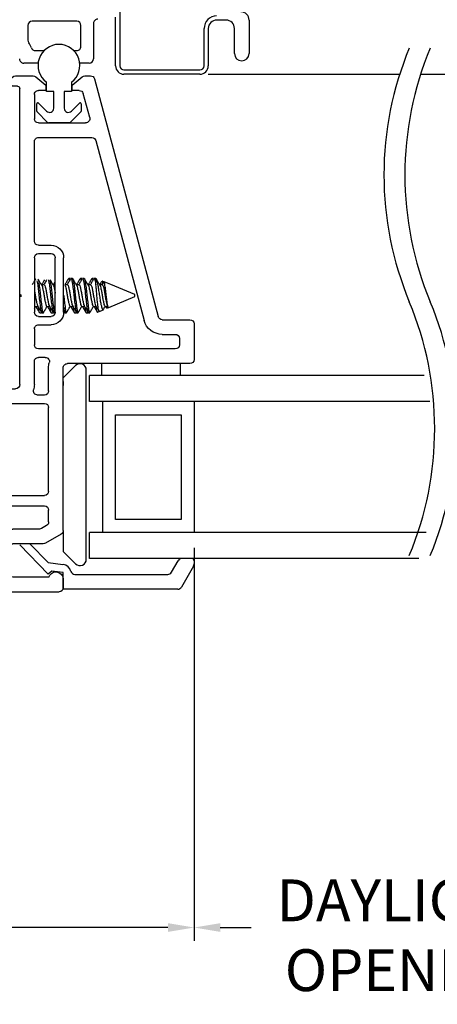
# Model space of a CAD drawing. Extents: x 59 to 69.2, y 12.4 to 32.7.
# Drawn here: x 62.6 to 64.6, y 12.4 to 17.1 of the extents above; entities that cross this region are included whole.
import ezdxf

# ---------------------------------------------------------------- set-up
doc = ezdxf.new("R2010")
doc.units = 0
doc.header["$LTSCALE"] = 0.3
doc.header["$MEASUREMENT"] = 0
doc.layers.get('0').update_dxf_attribs({"linetype": 'CONTINUOUS'})
doc.layers.get('Defpoints').update_dxf_attribs({"linetype": 'CONTINUOUS'})
doc.layers.add('PART', color=7, linetype='CONTINUOUS')
doc.styles.add('ARCHITECTURAL', font='simplex.shx', dxfattribs={"height": 0.2})
doc.dimstyles.new('DIM-MMSTACKED', dxfattribs={"dimscale": 0, "dimtxt": 0.125, "dimasz": 0.125, "dimexe": 0.063, "dimexo": 0.063, "dimgap": 0.07, "dimtad": 0, "dimtih": 1, "dimtoh": 1, "dimdec": 4, "dimzin": 4, "dimdsep": 46, "dimlunit": 4, "dimtxsty": 'ARCHITECTURAL', "dimcen": 0.02, "dimclrt": 7, "dimadec": 0, "dimazin": 0, "dimtfac": 0.75, "dimtdec": 4, "dimtmove": 2, "dimatfit": 3, "dimfxl": 1, "dimfrac": 1, "dimtolj": 1, "dimtzin": 4, "dimarcsym": 0})

# ---------------------------------------------------------------- blocks, each defined once
blk = doc.blocks.new('*D9')
at = {"color": 0, "lineweight": -2, "transparency": 16777216}
for p, q in [((63.4072, 14.4682), (63.4072, 12.712)), ((60.8447, 14.246), (60.8447, 12.712)), ((60.9697, 12.775), (61.7261, 12.775)), ((63.2822, 12.775), (62.5257, 12.775))]:
    blk.add_line(p, q, dxfattribs=at)
at = {"color": 0, "transparency": 16777216}
for points in [[(60.9697, 12.7959), (60.9697, 12.7542), (60.8447, 12.775)], [(63.2822, 12.7959), (63.2822, 12.7542), (63.4072, 12.775)]]:
    blk.add_solid(points, dxfattribs=at)
at = {"layer": 'Defpoints', "color": 0, "transparency": 16777216}
for p in [(63.4072, 14.5312), (60.8447, 14.309), (63.4072, 12.775)]:
    blk.add_point(p, dxfattribs=at)
at = {"color": 7, "transparency": 16777216, "insert": (62.1259, 12.925), "char_height": 0.2, "attachment_point": 2, "style": 'ARCHITECTURAL'}
blk.add_mtext('\\A1;2{\\H0.75x;\\S9#16;}"', dxfattribs=at)
blk = doc.blocks.new('*D15')
at = {"color": 0, "lineweight": -2, "transparency": 16777216}
for p, q in [((63.4072, 14.5887), (63.4072, 12.712)), ((65.5775, 14.5887), (65.5775, 12.712)), ((63.5322, 12.775), (63.6788, 12.775)), ((65.4525, 12.775), (65.1997, 12.775))]:
    blk.add_line(p, q, dxfattribs=at)
at = {"color": 0, "transparency": 16777216}
for points in [[(63.5322, 12.7959), (63.5322, 12.7542), (63.4072, 12.775)], [(65.4525, 12.7959), (65.4525, 12.7542), (65.5775, 12.775)]]:
    blk.add_solid(points, dxfattribs=at)
at = {"layer": 'Defpoints', "color": 0, "transparency": 16777216}
for p in [(63.4072, 14.6517), (65.5775, 14.6517), (65.5775, 12.775)]:
    blk.add_point(p, dxfattribs=at)
at = {"color": 7, "transparency": 16777216, "insert": (64.4392, 13.0048), "char_height": 0.2, "attachment_point": 2, "style": 'ARCHITECTURAL'}
blk.add_mtext('\\A1;DAYLIGHT\\POPENING', dxfattribs=at)
blk = doc.blocks.new('VX7266')
at = {"layer": 'PART'}
for p, q in [((-1.115, 0.708), (-1.285, 0.708)), ((-1.305, 0.688), (-1.305, 0.103)), ((-1.095, 0.5557), (-1.095, 0.688)), ((-1.235, 0.618), (-1.235, -0.035)), ((-1.185, 0.638), (-1.215, 0.638)), ((-1.165, 0.5557), (-1.165, 0.618)), ((0.0552, 0.2322), (-1.0802, 0.5364)), ((-0.2398, 0.2388), (-1.0983, 0.4688)), ((-0.225, -0.035), (-0.225, 0.2194)), ((-0.155, -0.035), (-0.155, 0.19)), ((-0.1298, 0.2093), (-0.0148, 0.1785)), ((0.07, 0.1859), (0.07, 0.2129)), ((0, 0.1591), (0, 0.125)), ((0.025, 0.125), (0.0653, 0.1731)), ((0, 0.125), (0.025, 0.125)), ((-2.395, -1.1583), (-2.395, 0.063)), ((-2.335, 0.083), (-2.375, 0.083)), ((-2.1188, 0.073), (-2.1623, -0.0024)), ((-2.1015, 0.083), (-1.325, 0.083)), ((-1.0595, 0.085), (-0.7995, 0.085)), ((-2.325, 0.0145), (-2.325, -0.157)), ((-2.0784, 0.003), (-2.0923, -0.0211)), ((-2.0611, 0.013), (-2.005, 0.013)), ((-1.915, 0.013), (-1.515, 0.013)), ((-1.435, 0.013), (-1.325, 0.013)), ((-1.1195, -0.035), (-1.1195, 0.025)), ((-1.0795, -0.035), (-1.0795, 0.025)), ((-1.0595, 0.045), (-0.7995, 0.045)), ((-0.7795, -0.035), (-0.7795, 0.025)), ((-0.7395, -0.035), (-0.7395, 0.025)), ((0, 0), (0, -0.035)), ((0.025, 0), (0, 0)), ((-2.165, -0.0124), (-2.165, -0.157)), ((-2.095, -0.0311), (-2.095, -0.157)), ((-1.985, -0.5715), (-1.985, -0.007)), ((-1.935, -0.5715), (-1.935, -0.007)), ((-1.495, -0.2879), (-1.495, -0.007)), ((-1.455, -0.007), (-1.455, -0.0392)), ((-1.275, -0.0028), (-1.275, -0.035)), ((0.0653, -0.0481), (0.025, 0)), ((-1.405, -0.055), (-1.295, -0.055)), ((-1.1395, -0.055), (-1.215, -0.055)), ((-0.7995, -0.055), (-1.0595, -0.055)), ((-0.7195, -0.055), (-0.245, -0.055)), ((-0.02, -0.055), (-0.135, -0.055)), ((0.07, -0.145), (0.07, -0.0609)), ((-1.405, -0.125), (0.01, -0.125)), ((0.02, -0.135), (0.02, -0.155)), ((-2.305, -0.177), (-2.185, -0.177)), ((-1.425, -0.3246), (-1.425, -0.145)), ((0.03, -0.165), (0.05, -0.165)), ((-2.325, -0.267), (-2.325, -0.5715)), ((-2.305, -0.247), (-2.185, -0.247)), ((-1.605, -0.3365), (-1.5345, -0.3365)), ((-1.455, -0.443), (-1.455, -0.3634)), ((-1.665, -0.5715), (-1.665, -0.3965)), ((-1.625, -0.3965), (-1.625, -0.5715)), ((-1.545, -0.3765), (-1.605, -0.3765)), ((-1.525, -0.5715), (-1.525, -0.3965)), ((-1.465, -0.453), (-1.455, -0.443)), ((-1.455, -0.463), (-1.465, -0.453)), ((-1.455, -0.505), (-1.455, -0.463)), ((-1.465, -0.515), (-1.455, -0.505)), ((-1.455, -0.525), (-1.465, -0.515)), ((-1.455, -0.6046), (-1.455, -0.525)), ((-2.305, -0.5915), (-2.005, -0.5915)), ((-1.915, -0.5915), (-1.685, -0.5915)), ((-1.605, -0.5915), (-1.545, -0.5915)), ((-2.335, -0.6515), (-2.335, -0.8382)), ((-2.285, -0.6315), (-2.315, -0.6315)), ((-2.265, -0.7535), (-2.265, -0.6515)), ((-1.925, -0.6515), (-1.925, -0.8215)), ((-1.5345, -0.6315), (-1.905, -0.6315)), ((-1.425, -0.8282), (-1.425, -0.6434)), ((-2.205, -0.7535), (-2.205, -0.6815)), ((-2.185, -0.6615), (-2.015, -0.6615)), ((-1.995, -0.6815), (-1.995, -0.8915)), ((-1.495, -0.8215), (-1.495, -0.6801)), ((-2.285, -0.8382), (-2.285, -0.7983)), ((-2.225, -0.9408), (-2.225, -0.7983)), ((-1.905, -0.8415), (-1.8929, -0.8415)), ((-1.8174, -0.8115), (-1.6361, -0.8115)), ((-1.5606, -0.8415), (-1.515, -0.8415)), ((-1.407, -0.8545), (-1.4191, -0.8424)), ((-2.315, -0.8582), (-2.305, -0.8582)), ((-1.8174, -0.8815), (-1.7367, -0.8815)), ((-1.7367, -0.8815), (-1.7267, -0.8715)), ((-1.7267, -0.8715), (-1.7167, -0.8815)), ((-1.7167, -0.8815), (-1.6361, -0.8815)), ((-1.4011, -0.9135), (-1.4011, -0.8687)), ((-2.325, -1.1182), (-2.325, -0.9282)), ((-2.315, -0.9182), (-2.285, -0.9182)), ((-2.275, -0.9282), (-2.275, -0.9507)), ((-1.975, -0.9115), (-1.8561, -0.9115)), ((-1.5974, -0.9115), (-1.4711, -0.9115)), ((-1.4611, -0.9215), (-1.4611, -0.9235)), ((-1.4511, -0.9335), (-1.4211, -0.9335)), ((-2.265, -0.9607), (-2.245, -0.9607)), ((-2.285, -1.1282), (-2.315, -1.1282)), ((-2.275, -1.0958), (-2.275, -1.1182)), ((-2.245, -1.0857), (-2.265, -1.0857)), ((-2.225, -1.1783), (-2.225, -1.1057)), ((-2.355, -1.1983), (-2.245, -1.1983))]:
    blk.add_line(p, q, dxfattribs=at)
for centre, radius, start, end in [((-1.285, 0.688), 0.02, 90, 180), ((-1.115, 0.688), 0.02, 0, 90), ((-1.215, 0.618), 0.02, 90, 180), ((-1.185, 0.618), 0.02, 360, 90), ((-1.075, 0.5557), 0.09, 180, 255), ((-1.075, 0.5557), 0.02, 180, 255), ((-0.245, 0.2194), 0.02, 0, 75), ((-0.135, 0.19), 0.02, 75, 180), ((0.05, 0.2129), 0.02, 0, 75), ((-0.02, 0.1591), 0.02, 0, 75), ((0.05, 0.1859), 0.02, 320, 360), ((-1.325, 0.103), 0.02, 270, 0), ((-2.375, 0.063), 0.02, 90, 180), ((-2.335, 0.048), 0.035, 0, 90), ((-2.335, 0.048), 0.035, 286.6015, 360), ((-2.1015, 0.063), 0.02, 90, 150), ((-1.0595, 0.025), 0.06, 90, 180), ((-0.7995, 0.025), 0.06, 360, 90), ((-2.0611, -0.007), 0.02, 90, 150), ((-2.005, -0.007), 0.02, 0, 90), ((-1.915, -0.007), 0.02, 90, 180), ((-1.515, -0.007), 0.02, 0, 90), ((-1.435, -0.007), 0.02, 90, 180), ((-1.325, 0.103), 0.09, 270, 285.8266), ((-1.295, -0.0028), 0.02, 0, 105.8266), ((-1.0595, 0.025), 0.02, 90, 180), ((-0.7995, 0.025), 0.02, 360, 90), ((-2.145, -0.0124), 0.02, 150, 180), ((-2.075, -0.0311), 0.02, 150, 180), ((-1.435, -0.0392), 0.02, 180, 285.8266), ((-1.295, -0.035), 0.02, 270, 0), ((-1.215, -0.035), 0.02, 180, 270), ((-1.1395, -0.035), 0.02, 270, 0), ((-1.0595, -0.035), 0.02, 180, 270), ((-0.7995, -0.035), 0.02, 270, 360), ((-0.7195, -0.035), 0.02, 180, 270), ((-0.245, -0.035), 0.02, 270, 0), ((-0.135, -0.035), 0.02, 180, 270), ((-0.02, -0.035), 0.02, 270, 0), ((-1.405, -0.145), 0.09, 90, 105.8266), ((0.05, -0.0609), 0.02, 0, 40), ((-1.405, -0.145), 0.02, 90, 180), ((0.01, -0.135), 0.01, 360, 90), ((-2.305, -0.157), 0.02, 180, 270), ((-2.185, -0.157), 0.02, 270, 0), ((-2.185, -0.157), 0.09, 270, 0), ((0.03, -0.155), 0.01, 180, 270), ((0.05, -0.145), 0.02, 270, 360), ((-2.305, -0.267), 0.02, 90, 180), ((-1.5345, -0.3165), 0.02, 270, 334.7833), ((-1.435, -0.3634), 0.09, 136.6582, 154.7833), ((-1.515, -0.2879), 0.02, 316.6582, 0), ((-1.445, -0.3246), 0.02, 284.4775, 0), ((-1.605, -0.3965), 0.06, 90, 180), ((-1.435, -0.3634), 0.02, 104.4775, 180), ((-1.605, -0.3965), 0.02, 90, 180), ((-1.545, -0.3965), 0.02, 0, 90), ((-2.305, -0.5715), 0.02, 180, 270), ((-2.005, -0.5715), 0.02, 270, 0), ((-1.915, -0.5715), 0.02, 180, 270), ((-1.685, -0.5715), 0.02, 270, 0), ((-1.605, -0.5715), 0.02, 180, 270), ((-1.545, -0.5715), 0.02, 270, 0), ((-1.435, -0.6046), 0.02, 180, 255.5225), ((-2.315, -0.6515), 0.02, 90, 180), ((-2.285, -0.6515), 0.02, 0, 90), ((-1.905, -0.6515), 0.02, 90, 180), ((-1.5345, -0.6515), 0.02, 25.2169, 90), ((-1.435, -0.6046), 0.09, 205.2169, 223.3418), ((-1.445, -0.6434), 0.02, 0, 75.5225), ((-2.185, -0.6815), 0.02, 90, 180), ((-2.015, -0.6815), 0.02, 360, 90), ((-1.515, -0.6801), 0.02, 360, 43.3418), ((-2.225, -0.7983), 0.06, 131.8103, 180), ((-2.265, -0.7535), 0.06, 311.8103, 0), ((-2.315, -0.8382), 0.02, 180, 270), ((-2.305, -0.8382), 0.02, 270, 0), ((-1.905, -0.8215), 0.02, 180, 270), ((-1.8929, -0.8215), 0.02, 270, 313.3418), ((-1.8174, -0.9015), 0.09, 90, 133.3418), ((-1.6361, -0.9015), 0.09, 46.6582, 90), ((-1.5606, -0.8215), 0.02, 226.6582, 270), ((-1.515, -0.8215), 0.02, 270, 0), ((-1.405, -0.8282), 0.02, 180, 225), ((-1.975, -0.8915), 0.02, 180, 270), ((-1.8174, -0.9015), 0.02, 90, 165.5225), ((-1.6361, -0.9015), 0.02, 14.4775, 90), ((-1.4211, -0.8687), 0.02, 0, 45), ((-2.315, -0.9282), 0.01, 90, 180), ((-2.285, -0.9282), 0.01, 360, 90), ((-1.8561, -0.8915), 0.02, 270, 345.5225), ((-1.5974, -0.8915), 0.02, 194.4775, 270), ((-1.4711, -0.9215), 0.01, 0, 90), ((-1.4511, -0.9235), 0.01, 180, 270), ((-1.4211, -0.9135), 0.02, 270, 0), ((-2.265, -0.9507), 0.01, 180, 270), ((-2.245, -0.9408), 0.02, 270, 0), ((-2.315, -1.1182), 0.01, 180, 270), ((-2.285, -1.1182), 0.01, 270, 0), ((-2.265, -1.0958), 0.01, 90, 180), ((-2.245, -1.1057), 0.02, 0, 90), ((-2.355, -1.1583), 0.04, 180, 270), ((-2.245, -1.1783), 0.02, 270, 0)]:
    blk.add_arc(centre, radius, start, end, dxfattribs=at)

msp = doc.modelspace()

# ---------------------------------------------------------------- linework, layer by layer
for p, q in [((63.05216, 17.18747), (63.05216, 16.89147)), ((63.03216, 16.89147), (63.03216, 17.12397)), ((62.61366, 17.08397), (62.61366, 17.01397)), ((62.84666, 17.10397), (62.63366, 17.10397)), ((62.86666, 16.98397), (62.86666, 17.08397)), ((62.92666, 17.09397), (62.92666, 16.92397)), ((63.55966, 17.10947), (63.51466, 17.10947)), ((63.66966, 17.10947), (63.66966, 16.94997)), ((63.45466, 16.89147), (63.45466, 17.06947)), ((63.47466, 17.06947), (63.47466, 16.89147)), ((63.59966, 16.94997), (63.59966, 17.06947)), ((62.64905, 16.96397), (62.69051, 16.96397)), ((62.83281, 16.96397), (62.84666, 16.96397)), ((62.66219, 16.90397), (62.59366, 16.90397)), ((62.90666, 16.90397), (62.86113, 16.90397)), ((63.07216, 16.87147), (63.43466, 16.87147)), ((63.43466, 16.85147), (63.07216, 16.85147)), ((63.47466, 16.85147), (64.38863, 16.85147)), ((64.48863, 16.85147), (65.41001, 16.85147)), ((62.70166, 16.7687), (62.70166, 16.8137)), ((62.82166, 16.8137), (62.82166, 16.7687)), ((62.73666, 16.7687), (62.70166, 16.7687)), ((62.73666, 16.68905), (62.73666, 16.7687)), ((62.78666, 16.7687), (62.78666, 16.68905)), ((62.82166, 16.7687), (62.78666, 16.7687)), ((62.65566, 16.67434), (62.65566, 16.7097)), ((62.6642, 16.71323), (62.70252, 16.67491)), ((62.8208, 16.67491), (62.85912, 16.71323)), ((62.86766, 16.7097), (62.86766, 16.67434)), ((62.70777, 16.62016), (62.65712, 16.67081)), ((62.8662, 16.67081), (62.81555, 16.62016)), ((62.81202, 16.6187), (62.7113, 16.6187)), ((62.74158, 15.85774), (62.73433, 15.84563)), ((62.81554, 15.8757), (62.80859, 15.8757)), ((62.82601, 15.8757), (62.81907, 15.8757)), ((62.87109, 15.8757), (62.86415, 15.8757)), ((62.88157, 15.8757), (62.87463, 15.8757)), ((62.92665, 15.8757), (62.9197, 15.8757)), ((62.93812, 15.8757), (62.93018, 15.8757)), ((62.93713, 15.87395), (62.93812, 15.87521)), ((62.93812, 15.84443), (62.93812, 15.87521)), ((62.97631, 15.85988), (62.9682, 15.86324)), ((62.97541, 15.85948), (62.97494, 15.85831)), ((62.6906, 15.84563), (62.67799, 15.84563)), ((62.74416, 15.84563), (62.73354, 15.84563)), ((62.80171, 15.84563), (62.7891, 15.84563)), ((62.85726, 15.84563), (62.84465, 15.84563)), ((62.91282, 15.84563), (62.90021, 15.84563)), ((62.96838, 15.84563), (62.95576, 15.84563)), ((62.99909, 15.73696), (63.12401, 15.7887)), ((63.12401, 15.79179), (63.12401, 15.7987)), ((63.12401, 15.7887), (63.12401, 15.79179)), ((62.64416, 15.73161), (62.65021, 15.74177)), ((62.64893, 15.74177), (62.66144, 15.74177)), ((62.6697, 15.7117), (62.67665, 15.7117)), ((62.67486, 15.71488), (62.67665, 15.7117)), ((62.68018, 15.7117), (62.68713, 15.7117)), ((62.70449, 15.74177), (62.71701, 15.74177)), ((62.72526, 15.7117), (62.7322, 15.7117)), ((62.7303, 15.7151), (62.7322, 15.7117)), ((62.73574, 15.7117), (62.74268, 15.7117)), ((62.7422, 15.71257), (62.74416, 15.71587)), ((62.78416, 15.72242), (62.78889, 15.71445)), ((62.78416, 15.7117), (62.78776, 15.7117)), ((62.79129, 15.7117), (62.79824, 15.7117)), ((62.8156, 15.74177), (62.82813, 15.74177)), ((62.83637, 15.7117), (62.84331, 15.7117)), ((62.84141, 15.7151), (62.84331, 15.7117)), ((62.84685, 15.7117), (62.85379, 15.7117)), ((62.87115, 15.74177), (62.88368, 15.74177)), ((62.89193, 15.7117), (62.89887, 15.7117)), ((62.89696, 15.7151), (62.89887, 15.7117)), ((62.9024, 15.7117), (62.90935, 15.7117)), ((62.92671, 15.74177), (62.93924, 15.74177)), ((62.94568, 15.71582), (62.94484, 15.71498)), ((62.94603, 15.71498), (62.95432, 15.71841)), ((62.95432, 15.71841), (62.97361, 15.7264)), ((62.98226, 15.74177), (62.99479, 15.74177)), ((62.98434, 15.74177), (62.98807, 15.73553)), ((62.99051, 15.73418), (62.98964, 15.73345)), ((62.99079, 15.73352), (62.9977, 15.73638)), ((62.99319, 15.74443), (62.99662, 15.73873)), ((62.99862, 15.73676), (62.99909, 15.73696)), ((62.84095, 15.45991), (62.78216, 15.40112)), ((62.89216, 14.5337), (62.89216, 15.4387)), ((62.96516, 15.4687), (62.96516, 15.41224)), ((63.34016, 15.4687), (63.34016, 15.41224)), ((62.78216, 15.3837), (62.78216, 15.3637)), ((64.50579, 15.41224), (62.90716, 15.41224)), ((62.90716, 15.28724), (62.90716, 15.41224)), ((62.96966, 15.28724), (62.90716, 15.28724)), ((64.53271, 15.28724), (62.96966, 15.28724)), ((62.96966, 15.28724), (62.96966, 14.66224)), ((63.40716, 15.28724), (63.40716, 14.66224)), ((63.03216, 14.72474), (63.03216, 15.22474)), ((63.03216, 15.22474), (63.34466, 15.22474)), ((63.34466, 15.22474), (63.34466, 14.72474)), ((63.34466, 14.72474), (63.03216, 14.72474)), ((62.78216, 14.67221), (62.78216, 14.57127)), ((62.96966, 14.66224), (62.90716, 14.66224)), ((62.90716, 14.53724), (62.90716, 14.66224)), ((64.51508, 14.66224), (62.96966, 14.66224)), ((62.70945, 14.46278), (62.57432, 14.60271)), ((62.62275, 14.6087), (62.70995, 14.5184)), ((62.78216, 14.57127), (62.84095, 14.51249)), ((64.4806, 14.53724), (62.90716, 14.53724)), ((62.70995, 14.5184), (62.77942, 14.50987)), ((63.29863, 14.47224), (63.33039, 14.52724)), ((63.40448, 14.5017), (63.34648, 14.40124)), ((63.40716, 14.52724), (63.40716, 14.5117)), ((62.72757, 14.47694), (62.70945, 14.46278)), ((62.78216, 14.47024), (62.72757, 14.47694)), ((62.78216, 14.39124), (62.78216, 14.47024)), ((62.83794, 14.46224), (63.28131, 14.46224)), ((63.32916, 14.39124), (62.78216, 14.39124))]:
    msp.add_line(p, q)
at = {"flags": 128}
msp.add_lwpolyline([(63.12401, 15.7987), (63.00983, 15.84599), (62.97686, 15.85965)], dxfattribs=at)
for centre, radius, start, end in [((63.51466, 17.06947), 0.06, 90.00074, 179.99926), ((63.62966, 17.10947), 0.04, 0.00232, 89.99894), ((62.63366, 17.08397), 0.02, 90.00163, 179.99753), ((62.84666, 17.08397), 0.02, 0.00247, 89.99837), ((62.94666, 17.09397), 0.02, 89.9983, 180.00422), ((63.51466, 17.06947), 0.04, 89.99987, 180.00055), ((63.55966, 17.06947), 0.04, 359.99945, 90.00013), ((62.63367, 17.01397), 0.02001, 180.00968, 216.85854), ((62.55369, 16.95398), 0.07997, 17.45421, 36.87347), ((62.76166, 16.8937), 0.1, 306.86996, 233.13004), ((62.84666, 16.98397), 0.02, 269.99807, 0.00025), ((62.64905, 16.98397), 0.02, 197.45866, 270.00151), ((63.63466, 16.94997), 0.035, 180, 0), ((65.88916, 16.37041), 1.57575, 157.38014, 202.61986), ((65.98916, 16.37041), 1.57575, 157.38014, 202.61986), ((62.59366, 16.92397), 0.02, 180.00068, 270.001), ((62.90666, 16.92397), 0.02, 270.00163, 359.99669), ((63.07216, 16.89147), 0.04, 180.00262, 269.99822), ((63.07216, 16.89147), 0.02, 180.0019, 269.99894), ((63.43466, 16.89147), 0.02, 270.00106, 359.9981), ((63.43466, 16.89147), 0.04, 270.00178, 359.99738), ((62.66066, 16.7097), 0.005, 45.00046, 179.99747), ((62.86266, 16.7097), 0.005, 0.00253, 134.99954), ((62.66066, 16.67434), 0.005, 179.97822, 225.01759), ((62.71666, 16.68905), 0.02, 225.00097, 359.99878), ((62.80666, 16.68905), 0.02, 180.00122, 314.99903), ((62.86266, 16.67434), 0.005, 314.98241, 0.02178), ((62.7113, 16.6237), 0.005, 224.98728, 270.00949), ((62.81202, 16.6237), 0.005, 269.99051, 315.01272), ((62.98008, 15.1583), 1.57575, 337.38014, 22.61986), ((63.08008, 15.1583), 1.57575, 337.38014, 22.61986), ((62.86216, 15.4387), 0.03, 0.00029, 134.99964), ((62.86216, 14.5337), 0.03, 225.00036, 359.99971), ((63.34771, 14.51724), 0.02, 89.99786, 150.00232), ((63.39716, 14.52724), 0.01, 359.9979, 89.99622), ((62.77369, 14.46322), 0.047, 16.49529, 79.61721), ((63.38715, 14.5117), 0.02001, 330.01423, 359.9941), ((62.83794, 14.48224), 0.02, 196.4901, 270.00041), ((63.28131, 14.48224), 0.02, 269.99892, 330.00125), ((63.32916, 14.41124), 0.02, 269.99786, 330.00232)]:
    msp.add_arc(centre, radius, start, end)
for points, knots in [([(62.65059, 15.87413), (62.64756, 15.86898), (62.64196, 15.85946), (62.63627, 15.84998), (62.63366, 15.84563)], [0, 0, 0, 0, 0.540601, 1, 1, 1, 1]), ([(62.65676, 15.86461), (62.65761, 15.86038), (62.66027, 15.84721), (62.66309, 15.82363), (62.66618, 15.79378), (62.66917, 15.76386), (62.67338, 15.7389), (62.67429, 15.72092), (62.67884, 15.71381), (62.68018, 15.71173)], [0, 0, 0, 0, 0.0834072, 0.2595558, 0.4584403, 0.6639836, 0.8384421, 0.9526247, 1, 1, 1, 1]), ([(62.66111, 15.8725), (62.66169, 15.8715), (62.66528, 15.86533), (62.66598, 15.84849), (62.67041, 15.82376), (62.67301, 15.79374), (62.67614, 15.76387), (62.68032, 15.7389), (62.68123, 15.72092), (62.68579, 15.71381), (62.68713, 15.71173)], [0, 0, 0, 0, 0.0209845, 0.130428, 0.2975406, 0.4862217, 0.6812191, 0.8467283, 0.9550516, 1, 1, 1, 1]), ([(62.67933, 15.84338), (62.67629, 15.84846), (62.67125, 15.85688), (62.66628, 15.86534), (62.66431, 15.8687)], [0, 0, 0, 0, 0.60294662, 1, 1, 1, 1]), ([(62.69249, 15.8687), (62.69047, 15.86526), (62.68593, 15.85755), (62.68133, 15.84988), (62.67878, 15.84563)], [0, 0, 0, 0, 0.4461396, 1, 1, 1, 1]), ([(62.70295, 15.8687), (62.70105, 15.86547), (62.6965, 15.85777), (62.6919, 15.85009), (62.68922, 15.84563)], [0, 0, 0, 0, 0.41856736, 1, 1, 1, 1]), ([(62.71152, 15.8687), (62.71266, 15.86311), (62.71562, 15.84859), (62.71866, 15.82363), (62.72173, 15.79378), (62.72473, 15.76386), (62.72894, 15.7389), (62.72984, 15.72092), (62.7344, 15.71381), (62.73574, 15.71173)], [0, 0, 0, 0, 0.1073274, 0.2788791, 0.4725733, 0.6727526, 0.8426583, 0.953861, 1, 1, 1, 1]), ([(62.71832, 15.86948), (62.71951, 15.86363), (62.72252, 15.84885), (62.72561, 15.82363), (62.72867, 15.79378), (62.73167, 15.76386), (62.73588, 15.7389), (62.73679, 15.72092), (62.74134, 15.71381), (62.74268, 15.71173)], [0, 0, 0, 0, 0.1117896, 0.2824845, 0.4752103, 0.6743878, 0.843445, 0.9540917, 1, 1, 1, 1]), ([(62.73457, 15.8439), (62.73154, 15.84899), (62.72661, 15.85724), (62.72174, 15.86552), (62.71986, 15.8687)], [0, 0, 0, 0, 0.61615614, 1, 1, 1, 1]), ([(62.80666, 15.8739), (62.80362, 15.86872), (62.79808, 15.85927), (62.79244, 15.84988), (62.78989, 15.84563)], [0, 0, 0, 0, 0.5478661, 1, 1, 1, 1]), ([(62.81753, 15.87456), (62.81447, 15.86938), (62.80877, 15.85972), (62.80301, 15.85009), (62.80034, 15.84563)], [0, 0, 0, 0, 0.53627183, 1, 1, 1, 1]), ([(62.80666, 15.87226), (62.80728, 15.87385), (62.80903, 15.87838), (62.81213, 15.87043), (62.81258, 15.86732), (62.81271, 15.86642)], [0, 0, 0, 0, 0.277368, 0.7913925, 1, 1, 1, 1]), ([(62.8175, 15.87292), (62.81802, 15.87415), (62.81971, 15.8781), (62.82472, 15.86318), (62.82583, 15.85041), (62.83008, 15.82307), (62.83275, 15.79394), (62.83586, 15.76383), (62.84004, 15.73891), (62.84095, 15.72092), (62.84551, 15.71381), (62.84685, 15.71173)], [0, 0, 0, 0, 0.0187809, 0.0603092, 0.1653577, 0.3257566, 0.5068585, 0.6940239, 0.8528839, 0.9568571, 1, 1, 1, 1]), ([(62.82601, 15.87567), (62.82602, 15.87568), (62.82718, 15.87776), (62.8317, 15.86158), (62.83275, 15.85132), (62.83704, 15.82275), (62.83969, 15.79404), (62.8428, 15.7638), (62.84699, 15.73891), (62.8479, 15.72092), (62.85246, 15.71381), (62.85379, 15.71173)], [0, 0, 0, 0, 0.0002143, 0.0425285, 0.1495639, 0.3129994, 0.4975288, 0.6882356, 0.850103, 0.9560441, 1, 1, 1, 1]), ([(62.84568, 15.8439), (62.84265, 15.84899), (62.83656, 15.8592), (62.83053, 15.86945), (62.8275, 15.87459)], [0, 0, 0, 0, 0.49802469, 1, 1, 1, 1]), ([(62.86222, 15.8739), (62.85918, 15.86872), (62.85363, 15.85927), (62.84799, 15.84988), (62.84545, 15.84563)], [0, 0, 0, 0, 0.5478661, 1, 1, 1, 1]), ([(62.87309, 15.87456), (62.87003, 15.86938), (62.86433, 15.85972), (62.85856, 15.85009), (62.85589, 15.84563)], [0, 0, 0, 0, 0.53627183, 1, 1, 1, 1]), ([(62.86222, 15.87226), (62.86283, 15.87385), (62.86459, 15.87838), (62.86768, 15.87043), (62.86814, 15.86732), (62.86827, 15.86642)], [0, 0, 0, 0, 0.277368, 0.7913925, 1, 1, 1, 1]), ([(62.87305, 15.87292), (62.87358, 15.87415), (62.87527, 15.8781), (62.88027, 15.86318), (62.88139, 15.85041), (62.88564, 15.82307), (62.8883, 15.79394), (62.89142, 15.76383), (62.8956, 15.73891), (62.89651, 15.72092), (62.90107, 15.71381), (62.9024, 15.71173)], [0, 0, 0, 0, 0.0187809, 0.0603092, 0.1653577, 0.3257566, 0.5068585, 0.6940239, 0.8528839, 0.9568571, 1, 1, 1, 1]), ([(62.88157, 15.87567), (62.88158, 15.87568), (62.88274, 15.87776), (62.88726, 15.86158), (62.88831, 15.85132), (62.89259, 15.82275), (62.89525, 15.79404), (62.89836, 15.7638), (62.90254, 15.73891), (62.90346, 15.72092), (62.90801, 15.71381), (62.90935, 15.71173)], [0, 0, 0, 0, 0.0002143, 0.0425285, 0.1495639, 0.3129994, 0.4975288, 0.6882356, 0.850103, 0.9560441, 1, 1, 1, 1]), ([(62.90124, 15.8439), (62.8982, 15.84899), (62.89211, 15.8592), (62.88608, 15.86945), (62.88306, 15.87459)], [0, 0, 0, 0, 0.49802469, 1, 1, 1, 1]), ([(62.91778, 15.8739), (62.91474, 15.86872), (62.90919, 15.85927), (62.90355, 15.84988), (62.901, 15.84563)], [0, 0, 0, 0, 0.5478743, 1, 1, 1, 1]), ([(62.92864, 15.87456), (62.92558, 15.86938), (62.91989, 15.85972), (62.91412, 15.85009), (62.91145, 15.84563)], [0, 0, 0, 0, 0.53627183, 1, 1, 1, 1]), ([(62.91777, 15.87226), (62.91839, 15.87385), (62.92014, 15.87838), (62.92324, 15.87043), (62.92369, 15.86732), (62.92382, 15.86642)], [0, 0, 0, 0, 0.277368, 0.7913925, 1, 1, 1, 1]), ([(62.93018, 15.87567), (62.93019, 15.87568), (62.93135, 15.87776), (62.93466, 15.86592), (62.93581, 15.8589), (62.93726, 15.84981), (62.93812, 15.84443)], [0, 0, 0, 0, 0.0011003, 0.2183723, 0.5375602, 1, 1, 1, 1]), ([(62.93812, 15.87521), (62.93951, 15.87212), (62.9434, 15.86348), (62.9463, 15.8464), (62.9506, 15.82429), (62.95399, 15.79918), (62.95789, 15.775), (62.96164, 15.75287), (62.96585, 15.73948), (62.96765, 15.72675), (62.97175, 15.72703), (62.97251, 15.72708)], [0, 0, 0, 0, 0.065694, 0.1839098, 0.3340716, 0.5049131, 0.6744723, 0.8162527, 0.9244674, 0.9858607, 1, 1, 1, 1]), ([(62.95679, 15.8439), (62.95376, 15.84899), (62.94767, 15.8592), (62.94164, 15.86945), (62.93861, 15.87459)], [0, 0, 0, 0, 0.4980331, 1, 1, 1, 1]), ([(62.96601, 15.86149), (62.96464, 15.85917), (62.96151, 15.85387), (62.95834, 15.84859), (62.95656, 15.84563)], [0, 0, 0, 0, 0.4377623, 1, 1, 1, 1]), ([(62.97468, 15.85847), (62.97402, 15.85737), (62.97148, 15.85308), (62.96891, 15.8488), (62.967, 15.84563)], [0, 0, 0, 0, 0.2568885, 1, 1, 1, 1]), ([(62.97157, 15.85325), (62.97132, 15.8545), (62.97075, 15.85733), (62.96967, 15.86454), (62.96816, 15.86306), (62.9681, 15.863)], [0, 0, 0, 0, 0.4309173, 0.9759043, 1, 1, 1, 1]), ([(62.99897, 15.73726), (62.99817, 15.73762), (62.99482, 15.73916), (62.99455, 15.74858), (62.9916, 15.76064), (62.98955, 15.77803), (62.98723, 15.79729), (62.98505, 15.81675), (62.98319, 15.83481), (62.97969, 15.84723), (62.98009, 15.85722), (62.97701, 15.85865), (62.97654, 15.85887)], [0, 0, 0, 0, 0.0202291, 0.0850641, 0.1910467, 0.3345955, 0.4963893, 0.6571356, 0.8057579, 0.9207652, 0.9879692, 1, 1, 1, 1]), ([(62.64416, 15.81976), (62.64463, 15.81764), (62.64651, 15.8091), (62.64874, 15.79375), (62.65184, 15.77468), (62.65603, 15.75919), (62.65685, 15.74816), (62.65994, 15.74495), (62.66035, 15.74452)], [0, 0, 0, 0, 0.0841905, 0.3393668, 0.6033844, 0.8282732, 0.9771692, 1, 1, 1, 1]), ([(62.67919, 15.84278), (62.67951, 15.84242), (62.68245, 15.83917), (62.68346, 15.82825), (62.68771, 15.81289), (62.69038, 15.79357), (62.69356, 15.77522), (62.69757, 15.75776), (62.69886, 15.74949), (62.70341, 15.74037), (62.70468, 15.74197), (62.70477, 15.74208)], [0, 0, 0, 0, 0.0135832, 0.1239343, 0.2902817, 0.4771415, 0.6704756, 0.8351542, 0.9441905, 0.9960965, 1, 1, 1, 1]), ([(62.6906, 15.84561), (62.6906, 15.84561), (62.6918, 15.84689), (62.69588, 15.83765), (62.69753, 15.82982), (62.70153, 15.8123), (62.7043, 15.79388), (62.70737, 15.77464), (62.71164, 15.75922), (62.71232, 15.74835), (62.71522, 15.74527), (62.71548, 15.745)], [0, 0, 0, 0, 0.000261, 0.0499751, 0.1613511, 0.3292436, 0.5178389, 0.7129686, 0.8791791, 0.9892249, 1, 1, 1, 1]), ([(62.73441, 15.84317), (62.73485, 15.84268), (62.73793, 15.83933), (62.73903, 15.82827), (62.7424, 15.8164), (62.74372, 15.80775), (62.74416, 15.80491)], [0, 0, 0, 0, 0.0489397, 0.3418639, 0.7834291, 1, 1, 1, 1]), ([(62.78996, 15.84317), (62.7904, 15.84268), (62.79349, 15.83933), (62.79461, 15.82828), (62.79881, 15.81285), (62.80149, 15.79371), (62.80468, 15.77473), (62.80864, 15.75909), (62.81002, 15.74726), (62.81397, 15.74343), (62.81513, 15.74231)], [0, 0, 0, 0, 0.018547, 0.1295581, 0.2969007, 0.4848782, 0.6793688, 0.8450348, 0.9547202, 1, 1, 1, 1]), ([(62.80171, 15.84561), (62.80171, 15.84561), (62.80291, 15.84689), (62.80699, 15.83765), (62.80864, 15.82982), (62.81264, 15.8123), (62.81541, 15.79388), (62.81848, 15.77464), (62.82275, 15.75922), (62.82343, 15.74835), (62.82633, 15.74527), (62.82659, 15.745)], [0, 0, 0, 0, 0.000261, 0.0499751, 0.1613511, 0.3292436, 0.5178389, 0.7129686, 0.8791791, 0.9892249, 1, 1, 1, 1]), ([(62.84552, 15.84317), (62.84596, 15.84268), (62.84904, 15.83933), (62.85016, 15.82828), (62.85437, 15.81285), (62.85704, 15.79371), (62.86024, 15.77473), (62.86419, 15.75909), (62.86558, 15.74726), (62.86953, 15.74343), (62.87068, 15.74231)], [0, 0, 0, 0, 0.018547, 0.1295581, 0.2969007, 0.4848782, 0.6793688, 0.8450348, 0.9547202, 1, 1, 1, 1]), ([(62.85726, 15.84561), (62.85727, 15.84561), (62.85847, 15.84689), (62.86255, 15.83765), (62.8642, 15.82982), (62.8682, 15.8123), (62.87097, 15.79388), (62.87404, 15.77464), (62.8783, 15.75922), (62.87898, 15.74835), (62.88188, 15.74527), (62.88214, 15.745)], [0, 0, 0, 0, 0.000261, 0.0499751, 0.1613511, 0.3292436, 0.5178389, 0.7129686, 0.8791791, 0.9892249, 1, 1, 1, 1]), ([(62.90107, 15.84317), (62.90151, 15.84268), (62.9046, 15.83933), (62.90572, 15.82828), (62.90992, 15.81285), (62.9126, 15.79371), (62.91579, 15.77473), (62.91975, 15.75909), (62.92113, 15.74726), (62.92508, 15.74343), (62.92624, 15.74231)], [0, 0, 0, 0, 0.018547, 0.1295581, 0.2969007, 0.4848782, 0.6793688, 0.8450348, 0.9547202, 1, 1, 1, 1]), ([(62.91282, 15.84561), (62.91283, 15.84561), (62.91402, 15.84689), (62.9181, 15.83765), (62.91975, 15.82982), (62.92376, 15.8123), (62.92653, 15.79388), (62.92959, 15.77464), (62.93386, 15.75922), (62.93454, 15.74835), (62.93744, 15.74527), (62.9377, 15.745)], [0, 0, 0, 0, 0.000261, 0.0499751, 0.1613511, 0.3292436, 0.5178408, 0.7129686, 0.879179, 0.9892249, 1, 1, 1, 1]), ([(62.95413, 15.71886), (62.95336, 15.71941), (62.94961, 15.72205), (62.95002, 15.73394), (62.94669, 15.75008), (62.94481, 15.77284), (62.94237, 15.79798), (62.94049, 15.82225), (62.93884, 15.83768), (62.93812, 15.84443)], [0, 0, 0, 0, 0.0217793, 0.1053983, 0.2432508, 0.4275889, 0.6347336, 0.8402969, 1, 1, 1, 1]), ([(62.95663, 15.84317), (62.95707, 15.84268), (62.96015, 15.83933), (62.96127, 15.82828), (62.96548, 15.81285), (62.96815, 15.79371), (62.97135, 15.77473), (62.9753, 15.75909), (62.97669, 15.74726), (62.98064, 15.74343), (62.98179, 15.74231)], [0, 0, 0, 0, 0.018547, 0.1295581, 0.2969007, 0.4848782, 0.6793688, 0.8450348, 0.9547202, 1, 1, 1, 1]), ([(62.96838, 15.84561), (62.96838, 15.84561), (62.96954, 15.84692), (62.9737, 15.83761), (62.97529, 15.82984), (62.97932, 15.81229), (62.98208, 15.79388), (62.98515, 15.77464), (62.98941, 15.75922), (62.99009, 15.74835), (62.993, 15.74527), (62.99326, 15.74499)], [0, 0, 0, 0, 0.0002534, 0.0499661, 0.1613391, 0.3292271, 0.5178191, 0.7129416, 0.8791475, 0.9891904, 1, 1, 1, 1]), ([(62.5784, 15.79946), (62.5787, 15.79762), (62.57935, 15.79368), (62.58006, 15.78976), (62.58044, 15.78767)], [0, 0, 0, 0, 0.4665488, 1, 1, 1, 1]), ([(62.78416, 15.79431), (62.78417, 15.79424), (62.78534, 15.78359), (62.78719, 15.76386), (62.79144, 15.7389), (62.79234, 15.72092), (62.7969, 15.71381), (62.79824, 15.71173)], [0, 0, 0, 0, 0.0025504, 0.3811203, 0.7024413, 0.9127437, 1, 1, 1, 1]), ([(62.64416, 15.74963), (62.64442, 15.7483), (62.64505, 15.74515), (62.64751, 15.74302), (62.64893, 15.74179)], [0, 0, 0, 0, 0.420624, 1, 1, 1, 1]), ([(62.65099, 15.74177), (62.65359, 15.73742), (62.65929, 15.72791), (62.66491, 15.71835), (62.66797, 15.71315)], [0, 0, 0, 0, 0.45671204, 1, 1, 1, 1]), ([(62.66023, 15.74379), (62.66327, 15.73874), (62.66936, 15.72858), (62.67537, 15.71837), (62.67838, 15.71324)], [0, 0, 0, 0, 0.4977393, 1, 1, 1, 1]), ([(62.66203, 15.74177), (62.66233, 15.73967), (62.66348, 15.73176), (62.66391, 15.72089), (62.66839, 15.71378), (62.6697, 15.7117)], [0, 0, 0, 0, 0.2032517, 0.7671769, 1, 1, 1, 1]), ([(62.68723, 15.7117), (62.69019, 15.71673), (62.6961, 15.72677), (62.70201, 15.73681), (62.70496, 15.74184)], [0, 0, 0, 0, 0.4999042, 1, 1, 1, 1]), ([(62.70656, 15.74177), (62.7091, 15.73752), (62.71474, 15.72812), (62.72029, 15.71867), (62.72333, 15.7135)], [0, 0, 0, 0, 0.4521278, 1, 1, 1, 1]), ([(62.71541, 15.74443), (62.71841, 15.73947), (62.72443, 15.72951), (62.73036, 15.71948), (62.73334, 15.71445)], [0, 0, 0, 0, 0.4974408, 1, 1, 1, 1]), ([(62.71758, 15.74177), (62.71789, 15.73967), (62.71904, 15.73176), (62.71947, 15.72089), (62.72395, 15.71378), (62.72526, 15.7117)], [0, 0, 0, 0, 0.2032517, 0.7671769, 1, 1, 1, 1]), ([(62.78416, 15.73728), (62.78424, 15.7367), (62.78512, 15.73028), (62.78537, 15.7209), (62.78995, 15.71381), (62.79129, 15.71173)], [0, 0, 0, 0, 0.065514, 0.7259707, 1, 1, 1, 1]), ([(62.78416, 15.71819), (62.78417, 15.71815), (62.78463, 15.71571), (62.78621, 15.71369), (62.78776, 15.7117)], [0, 0, 0, 0, 0.01659944, 1, 1, 1, 1]), ([(62.79775, 15.71257), (62.8006, 15.71735), (62.80641, 15.72709), (62.81219, 15.73685), (62.81514, 15.74183)], [0, 0, 0, 0, 0.4896618, 1, 1, 1, 1]), ([(62.81767, 15.74177), (62.82022, 15.73752), (62.82585, 15.72812), (62.8314, 15.71867), (62.83444, 15.7135)], [0, 0, 0, 0, 0.4521278, 1, 1, 1, 1]), ([(62.82652, 15.74443), (62.82952, 15.73947), (62.83554, 15.72951), (62.84147, 15.71948), (62.84445, 15.71445)], [0, 0, 0, 0, 0.4974408, 1, 1, 1, 1]), ([(62.82869, 15.74177), (62.829, 15.73967), (62.83015, 15.73176), (62.83058, 15.72089), (62.83506, 15.71378), (62.83637, 15.7117)], [0, 0, 0, 0, 0.2032517, 0.7671769, 1, 1, 1, 1]), ([(62.85331, 15.71257), (62.85615, 15.71735), (62.86197, 15.72709), (62.86775, 15.73685), (62.8707, 15.74183)], [0, 0, 0, 0, 0.4896618, 1, 1, 1, 1]), ([(62.87322, 15.74177), (62.87577, 15.73752), (62.88141, 15.72812), (62.88696, 15.71867), (62.89, 15.7135)], [0, 0, 0, 0, 0.4521278, 1, 1, 1, 1]), ([(62.88208, 15.74443), (62.88507, 15.73947), (62.89109, 15.72951), (62.89702, 15.71948), (62.90001, 15.71445)], [0, 0, 0, 0, 0.4974408, 1, 1, 1, 1]), ([(62.88425, 15.74177), (62.88455, 15.73967), (62.8857, 15.73176), (62.88613, 15.72089), (62.89062, 15.71378), (62.89193, 15.7117)], [0, 0, 0, 0, 0.2032517, 0.7671769, 1, 1, 1, 1]), ([(62.90886, 15.71257), (62.91171, 15.71735), (62.91752, 15.72709), (62.9233, 15.73685), (62.92625, 15.74183)], [0, 0, 0, 0, 0.4896618, 1, 1, 1, 1]), ([(62.92878, 15.74177), (62.93133, 15.73752), (62.93696, 15.72812), (62.94251, 15.71867), (62.94555, 15.7135)], [0, 0, 0, 0, 0.4521278, 1, 1, 1, 1]), ([(62.93763, 15.74443), (62.94063, 15.73948), (62.94545, 15.73149), (62.95021, 15.72347), (62.95201, 15.72043)], [0, 0, 0, 0, 0.6211159, 1, 1, 1, 1]), ([(62.94407, 15.71703), (62.94349, 15.71846), (62.94107, 15.72443), (62.94059, 15.73298), (62.93974, 15.7398), (62.9395, 15.74177)], [0, 0, 0, 0, 0.1830471, 0.7636173, 1, 1, 1, 1]), ([(62.97292, 15.72685), (62.97293, 15.72686), (62.97595, 15.73182), (62.97889, 15.73683), (62.98181, 15.74183)], [0, 0, 0, 0, 0.0029771, 1, 1, 1, 1]), ([(62.98848, 15.73577), (62.98802, 15.73657), (62.98696, 15.73842), (62.98668, 15.74055), (62.98653, 15.74177)], [0, 0, 0, 0, 0.42896439, 1, 1, 1, 1])]:
    msp.add_open_spline(points, degree=3, knots=knots)

# ---------------------------------------------------------------- block references
at = {"ltscale": 3.333333, "xscale": -1, "rotation": 270}
msp.add_blockref('VX7266', (62.69916, 16.7737), dxfattribs=at)

# ---------------------------------------------------------------- dimensions: what is measured, and where the dimension line sits
dim = msp.add_linear_dim(base=(65.57751, 12.77504), p1=(63.40716, 14.6517), p2=(65.57751, 14.6517), angle=0, text='DAYLIGHT\\POPENING', dimstyle='DIM-MMSTACKED', override={"dimscale": 1, "dimpost": '\\X'})
dim.commit()
dim.dimension.update_dxf_attribs({"geometry": '*D15', "text_midpoint": (64.43923, 12.73814), "dimtype": 160})
dim = msp.add_linear_dim(base=(63.40716, 12.77504), p1=(60.84466, 14.30897), p2=(63.40716, 14.53124), dimstyle='DIM-MMSTACKED', override={"dimscale": 1, "dimpost": '\\X'})
dim.commit()
dim.dimension.update_dxf_attribs({"geometry": '*D9', "text_midpoint": (62.12591, 12.77504), "dimtype": 160})

doc.saveas('drawing.dxf')
